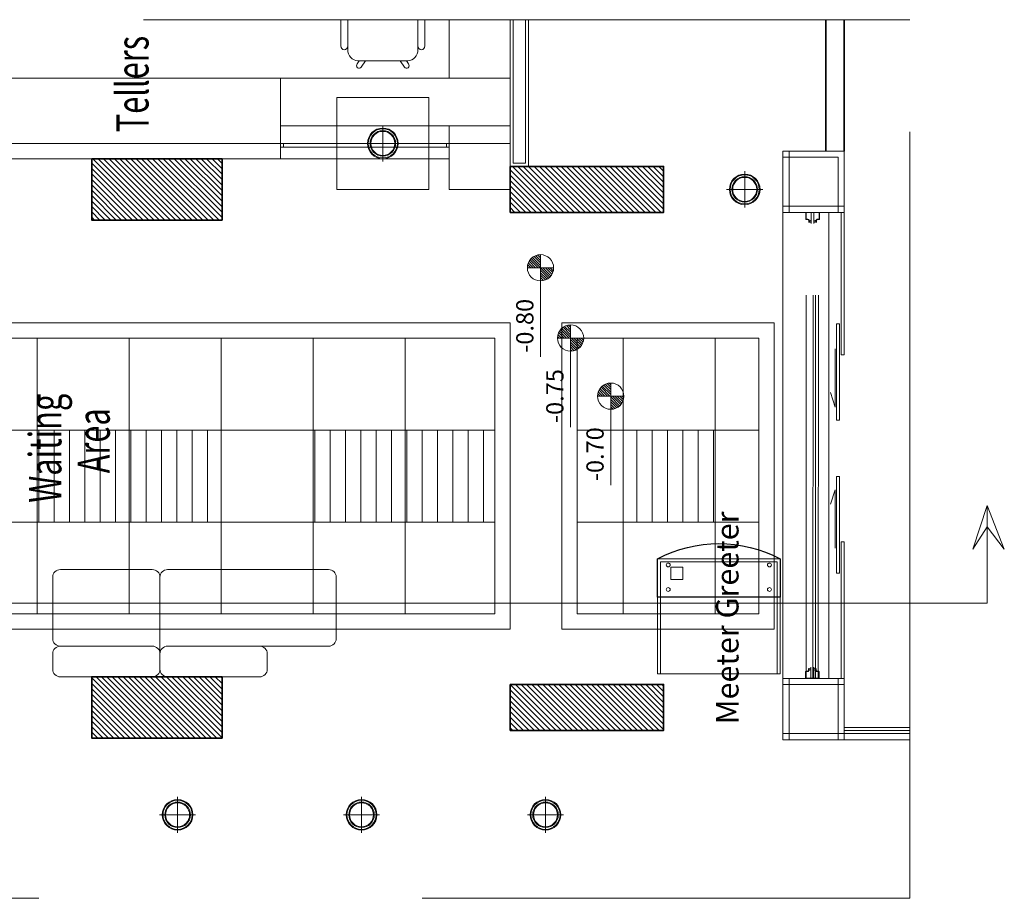
# Model space of a CAD drawing. Units: inches. Extents: x 255 to 456, y 49 to 105.
# Drawn here: x 429 to 435, y 78 to 84 of the extents above; entities that cross this region are included whole.
import ezdxf
from ezdxf.enums import TextEntityAlignment as Align

# ---------------------------------------------------------------- set-up
doc = ezdxf.new("R2010")
doc.units = ezdxf.units.IN
doc.header["$LTSCALE"] = 20
doc.header["$MEASUREMENT"] = 0
doc.linetypes.add('HIDDEN', pattern=[0.375, 0.25, -0.125])
doc.linetypes.add('HIDDEN2', pattern=[0.1875, 0.125, -0.0625])
doc.layers.add('20', color=46, linetype='Continuous')
doc.layers.add('DOOR', color=1, linetype='Continuous')
for name, color, linetype, lineweight in [('CEILING-01', 4, 'Continuous', 20), ('CEILING-02', 3, 'Continuous', 18), ('CEILING-03', 30, 'Continuous', 15), ('CEILING-dim', 1, 'Continuous', 5), ('CEILING-SPOT', 11, 'Continuous', 5), ('ceilling LIGHT', 1, 'Continuous', 5), ('Column', 5, 'Continuous', 5), ('Column hatch', 52, 'Continuous', 5), ('counter', 90, 'Continuous', 5), ('EL1', 4, 'Continuous', 25), ('EL3', 30, 'Continuous', 18), ('FURN', 90, 'Continuous', 15), ('hatch col', 32, 'Continuous', 5), ('HIDE', 74, 'HIDDEN', 5), ('PARTITION-01', 3, 'Continuous', 15), ('Steel fence', 30, 'Continuous', 5), ('TEXT', 22, 'Continuous', 5), ('WALL', 7, 'Continuous', 35), ('wall add', 7, 'Continuous', 35), ('win', 150, 'Continuous', 15)]:
    doc.layers.add(name, color=color, linetype=linetype, lineweight=lineweight)
doc.styles.add('ROMANC', font='romanc.shx', dxfattribs={"width": 0.7})
doc.styles.add('ROMANC2', font='romanc.shx', dxfattribs={"width": 0.7})
pattern_1 = [(135, (447.254097, -317.87157), (-0.0176776695, -0.0176776695), [])]
pattern_2 = [(90, (505.33396, -233.60048), (-0.1, 4e-17), [])]

# ---------------------------------------------------------------- blocks, each defined once
blk = doc.blocks.new('1')
at = {"layer": 'FURN'}
for p, q in [((429.4642, 102.2166), (428.4142, 102.2166)), ((430.1642, 102.2166), (429.5642, 102.2166)), ((428.3642, 102.1666), (428.3642, 101.7666)), ((429.5142, 101.5666), (429.5142, 102.1666)), ((430.2142, 101.7666), (430.2142, 102.1666)), ((428.4142, 101.7166), (428.8642, 101.7166)), ((428.8642, 101.7166), (429.4642, 101.7166)), ((429.5642, 101.7166), (430.1642, 101.7166)), ((428.8142, 101.5666), (428.8142, 101.6666)), ((430.2142, 101.5666), (430.2142, 101.6666)), ((428.8642, 101.5166), (429.4642, 101.5166)), ((429.5642, 101.5166), (430.1642, 101.5166))]:
    blk.add_line(p, q, dxfattribs=at)
for centre, start, end in [((428.4142, 102.1666), 90, 180), ((429.4642, 102.1666), 0, 90), ((429.5642, 102.1666), 90, 180), ((430.1642, 102.1666), 360, 90), ((428.4142, 101.7666), 180, 270), ((430.1642, 101.7666), 270, 0), ((428.8642, 101.6666), 90, 180), ((429.4642, 101.6666), 0, 90), ((429.5642, 101.6666), 90, 180), ((430.1642, 101.6666), 0, 90), ((428.8642, 101.5666), 180, 270), ((429.4642, 101.5666), 270, 0), ((429.5642, 101.5666), 180, 270), ((430.1642, 101.5666), 270, 0)]:
    blk.add_arc(centre, 0.05, start, end, dxfattribs=at)
blk = doc.blocks.new('A$C1CDE68CC')
at = {"layer": 'CEILING-SPOT'}
for p, q in [((0.0707, -0.0353), (0.0707, 0.1767)), ((-0.0353, 0.0707), (0.1767, 0.0707))]:
    blk.add_line(p, q, dxfattribs=at)
for radius in [0.09, 0.0855, 0.075, 0.0705]:
    blk.add_circle((0.0707, 0.0707), radius, dxfattribs=at)
blk = doc.blocks.new('A$C568A45DC')
at = {"layer": 'EL1'}
blk.add_lwpolyline([(0.8, 0.75, 0.25), (0, 0.75), (0, 0.5), (0.8, 0.5)], format="xyb", close=True, dxfattribs=at)
at = {"layer": 'EL3'}
for points in [[(0.8, 0.75), (0.8, 0), (0, 0), (0, 0.75)], [(0.7141, 0.6947), (0.6341, 0.6947), (0.6341, 0.6147), (0.7141, 0.6147)]]:
    blk.add_lwpolyline(points, close=True, dxfattribs=at)
blk.add_lwpolyline([(0.02, 0), (0.02, 0.73), (0.78, 0.73), (0.78, 0)], dxfattribs=at)
for centre in [(0.07, 0.71), (0.73, 0.71), (0.07, 0.55), (0.73, 0.55)]:
    blk.add_circle(centre, 0.0125, dxfattribs=at)
blk = doc.blocks.new('wweq')
at = {"layer": 'CEILING-dim'}
h = blk.add_hatch(dxfattribs=at)
h.set_pattern_fill('ANSI31', color=256, scale=0.112, style=0)
h.set_pattern_definition([(45, (-0.216429, -0.052294), (-0.0098995, 0.0098995), [])])
h.paths.add_polyline_path([(-0.0047, -0.0523, 0.414214), (-0.1106, 0.0535), (-0.1106, -0.0523)])
h.paths.add_polyline_path([(-0.1106, -0.0523), (-0.2164, -0.0523, 0.414214), (-0.1106, -0.1581)])
for p, q in [((-0.1106, -0.0523), (-0.1106, 0.0535)), ((-0.0047, -0.0523), (-0.8273, -0.0523)), ((-0.1106, -0.0523), (-0.1106, -0.0523)), ((-0.1106, -0.0523), (-0.1106, -0.0523)), ((-0.1106, -0.0523), (-0.1106, -0.0523)), ((-0.1106, -0.0523), (-0.1106, -0.0523)), ((-0.1106, -0.0523), (-0.1106, -0.1581))]:
    blk.add_line(p, q, dxfattribs=at)
blk.add_circle((-0.1106, -0.0523), 0.1058, dxfattribs=at)
at = {"layer": 'CEILING-dim', "style": 'ROMANC'}
blk.add_attdef('+2.50', text='', height=0.1393, dxfattribs=at).set_placement((-0.5785, 0.0562), align=Align.MIDDLE)

msp = doc.modelspace()

# ---------------------------------------------------------------- hatches: boundary and pattern name
at = {"layer": 'ceilling LIGHT'}
h = msp.add_hatch(dxfattribs=at)
h.set_pattern_fill('ANSI31', color=256, scale=0.8, angle=405)
h.set_pattern_definition(pattern_2)
h.paths.add_polyline_path([(425.6001, 81.0427), (425.6001, 80.4427), (426.2001, 80.4427), (426.2001, 81.0427)])
h.paths.add_polyline_path([(432.645, 81.0427), (432.645, 80.4427), (433.245, 80.4427), (433.245, 81.0427)])
h = msp.add_hatch(dxfattribs=at)
h.set_pattern_fill('ANSI31', color=256, scale=0.8, angle=405)
h.set_pattern_definition(pattern_2)
h.paths.add_polyline_path([(431.2226, 81.0427), (431.2226, 80.4427), (431.8087, 80.4427), (431.8087, 81.0427)])
h.paths.add_polyline_path([(430.6226, 81.0427), (430.6226, 80.4427), (431.2226, 80.4427), (431.2226, 81.0427)])
h.paths.add_polyline_path([(429.4226, 81.0427), (429.4226, 80.4427), (430.0226, 80.4427), (430.0226, 81.0427)])
h.paths.add_polyline_path([(428.8226, 81.0427), (428.8226, 80.4427), (429.4226, 80.4427), (429.4226, 81.0427)])
h.paths.add_polyline_path([(427.6226, 81.0427), (427.6226, 80.4427), (428.2226, 80.4427), (428.2226, 81.0427)])
h.paths.add_polyline_path([(427.0226, 81.0427), (427.0226, 80.4427), (427.6226, 80.4427), (427.6226, 81.0427)])
at = {"layer": 'Column hatch'}
h = msp.add_hatch(dxfattribs=at)
h.set_pattern_fill('ANSI31', color=256, scale=0.2, angle=90, style=0)
h.set_pattern_definition(pattern_1)
h.paths.add_polyline_path([(430.0287, 82.4127), (430.0287, 82.8127), (429.1787, 82.8127), (429.1787, 82.4127)])
h = msp.add_hatch(dxfattribs=at)
h.set_pattern_fill('ANSI31', color=256, scale=0.2, angle=90, style=0)
h.set_pattern_definition(pattern_1)
h.paths.add_polyline_path([(431.9087, 82.7627), (431.9087, 82.4627), (432.9087, 82.4627), (432.9087, 82.7627)])
h = msp.add_hatch(dxfattribs=at)
h.set_pattern_fill('ANSI31', color=256, scale=0.2, angle=90, style=0)
h.set_pattern_definition(pattern_1)
h.paths.add_polyline_path([(430.0287, 79.0327), (430.0287, 79.4327), (429.1787, 79.4327), (429.1787, 79.0327)])
h = msp.add_hatch(dxfattribs=at)
h.set_pattern_fill('ANSI31', color=256, scale=0.2, angle=90, style=0)
h.set_pattern_definition(pattern_1)
h.paths.add_polyline_path([(430.0287, 79.0327), (430.0287, 79.4327), (429.1787, 79.4327), (429.1787, 79.0327)])
h = msp.add_hatch(dxfattribs=at)
h.set_pattern_fill('ANSI31', color=256, scale=0.2, angle=90, style=0)
h.set_pattern_definition(pattern_1)
h.paths.add_polyline_path([(431.9087, 79.3827), (431.9087, 79.0827), (432.9087, 79.0827), (432.9087, 79.3827)])

# ---------------------------------------------------------------- linework, layer by layer
at = {"layer": '20', "linetype": 'HIDDEN2', "lineweight": 0}
for p, q in [((433.8383, 79.4227), (433.839, 82.4165)), ((433.9179, 79.4227), (433.9212, 82.4247)), ((433.8835, 79.4227), (433.8842, 82.3946)), ((433.9, 79.4227), (433.9006, 82.3946))]:
    msp.add_line(p, q, dxfattribs=at)
at = {"layer": 'CEILING-01'}
for points in [[(431.9087, 83.7197), (431.9087, 82.9127), (431.3775, 82.9127)], [(430.7775, 82.9127), (428.0537, 82.9127)], [(426.9226, 81.7427), (431.9087, 81.7427), (431.9087, 79.7427), (426.9226, 79.7427), (426.9226, 81.7427)]]:
    msp.add_lwpolyline(points, dxfattribs=at)
for points in [[(430.7775, 83.2127), (431.3775, 83.2127), (431.3775, 82.6127), (430.7775, 82.6127)], [(433.6311, 81.7427), (433.6311, 79.7427), (432.245, 79.7427), (432.245, 81.7427)]]:
    msp.add_lwpolyline(points, close=True, dxfattribs=at)
at = {"layer": 'CEILING-02'}
msp.add_lwpolyline([(427.0226, 81.6427), (431.8087, 81.6427), (431.8087, 79.8427), (427.0226, 79.8427), (427.0226, 81.6427), (427.0226, 81.6427)], dxfattribs=at)
msp.add_lwpolyline([(433.5311, 81.6427), (433.5311, 79.8427), (432.345, 79.8427), (432.345, 81.6427)], close=True, dxfattribs=at)
at = {"layer": 'CEILING-03'}
for p, q in [((428.8226, 81.6427), (428.8226, 79.8427)), ((429.4226, 81.6427), (429.4226, 79.8427)), ((430.0226, 81.6427), (430.0226, 79.8427)), ((430.6226, 81.6427), (430.6226, 79.8427)), ((431.2226, 81.6427), (431.2226, 79.8427)), ((427.0226, 81.0427), (431.8087, 81.0427)), ((427.0226, 80.4427), (431.8087, 80.4427))]:
    msp.add_line(p, q, dxfattribs=at)
for points in [[(432.645, 81.6427), (432.645, 79.8427)], [(433.245, 81.6427), (433.245, 79.8427)], [(432.345, 81.0427), (433.5311, 81.0427)], [(432.345, 80.4427), (433.5311, 80.4427)]]:
    msp.add_lwpolyline(points, dxfattribs=at)
at = {"layer": 'Column'}
for points in [[(430.0287, 82.4127), (430.0287, 82.8127), (429.1787, 82.8127), (429.1787, 82.4127)], [(431.9087, 82.7627), (431.9087, 82.4627), (432.9087, 82.4627), (432.9087, 82.7627)], [(430.0287, 79.0327), (430.0287, 79.4327), (429.1787, 79.4327), (429.1787, 79.0327)], [(430.0287, 79.0327), (430.0287, 79.4327), (429.1787, 79.4327), (429.1787, 79.0327)], [(431.9087, 79.3827), (431.9087, 79.0827), (432.9087, 79.0827), (432.9087, 79.3827)]]:
    msp.add_lwpolyline(points, close=True, dxfattribs=at)
at = {"layer": 'counter', "linetype": 'Continuous'}
for p, q in [((430.8036, 83.5483), (430.8036, 83.7197)), ((430.8483, 83.5241), (430.8483, 83.7197)), ((431.3067, 83.7197), (431.3067, 83.5241)), ((431.3514, 83.5483), (431.3514, 83.7197)), ((431.5108, 83.3377), (431.5108, 83.7197)), ((431.9087, 83.7197), (431.9087, 82.6127)), ((430.9228, 83.4516), (430.9095, 83.4319)), ((431.2396, 83.4516), (430.9154, 83.4516)), ((430.9642, 83.4516), (430.9366, 83.4106)), ((431.1908, 83.4516), (431.2184, 83.4106)), ((431.2323, 83.4516), (431.2455, 83.4319)), ((430.4097, 83.3377), (430.4097, 82.8127)), ((431.9087, 83.3377), (430.4097, 83.3377)), ((431.9087, 83.3377), (431.3219, 83.3377)), ((430.4097, 83.027), (431.9087, 83.027)), ((430.4097, 82.8127), (431.5108, 82.8127)), ((431.6387, 82.6127), (431.8387, 82.6127))]:
    msp.add_line(p, q, dxfattribs=at)
msp.add_lwpolyline([(431.9087, 82.6127), (431.5108, 82.6127), (431.5108, 83.027)], dxfattribs=at)
at = {"layer": 'counter', "color": 3}
for points in [[(430.4097, 82.8881), (430.4286, 82.8881), (430.4286, 82.9124), (430.4097, 82.9124)], [(431.5108, 82.8881), (431.4919, 82.8881), (431.4919, 82.9124), (431.5108, 82.9124)]]:
    msp.add_lwpolyline(points, close=True, dxfattribs=at)
at = {"layer": 'counter', "color": 5}
msp.add_lwpolyline([(430.4286, 82.8881), (431.4919, 82.8881), (431.4919, 82.9124), (430.4286, 82.9124)], close=True, dxfattribs=at)
at = {"layer": 'counter', "linetype": 'Continuous'}
for centre, major_axis, start_param, end_param in [((430.8259, 83.5483), (0, 0.0242), 1.570796, 3.141593), ((430.8259, 83.5483), (0, 0.0242), 3.141593, 4.712389), ((430.9154, 83.5241), (0, 0.0725), 1.570796, 3.141593), ((431.2396, 83.5241), (0, 0.0725), 3.141593, 4.712389), ((431.3291, 83.5483), (0, 0.0242), 1.570796, 3.141593), ((431.3291, 83.5483), (0, 0.0242), 3.141593, 4.712389), ((430.9231, 83.4212), (0, 0.0181), 0.942671, 2.514232), ((430.9231, 83.4212), (0, 0.0181), 2.514232, 4.083497), ((431.2319, 83.4212), (0, 0.0181), 2.199976, 3.769718), ((431.2319, 83.4212), (0, 0.0181), 3.769718, 5.340803)]:
    msp.add_ellipse(centre, major_axis=major_axis, ratio=0.925286, start_param=start_param, end_param=end_param, dxfattribs=at)
at = {"layer": 'DOOR', "lineweight": 0}
for p, q in [((433.8414, 82.4158), (433.8509, 82.4158)), ((433.8414, 82.4158), (433.8509, 82.4158)), ((433.8558, 82.411), (433.8558, 82.402)), ((433.8558, 82.411), (433.8558, 82.402)), ((433.8726, 82.3897), (433.8726, 82.4568)), ((433.8726, 82.3897), (433.8726, 82.4568)), ((433.8901, 82.3897), (433.8901, 82.4568)), ((433.8901, 82.3897), (433.8901, 82.4568)), ((433.9069, 82.411), (433.9069, 82.402)), ((433.9069, 82.411), (433.9069, 82.402)), ((433.9117, 82.4158), (433.9212, 82.4158)), ((433.9117, 82.4158), (433.9212, 82.4158)), ((433.8558, 82.402), (433.8577, 82.402)), ((433.8558, 82.402), (433.8577, 82.402)), ((433.905, 82.402), (433.9069, 82.402)), ((433.905, 82.402), (433.9069, 82.402)), ((433.8394, 79.4696), (433.849, 79.4696)), ((433.8394, 79.4696), (433.849, 79.4696)), ((433.8538, 79.4834), (433.8557, 79.4834)), ((433.8538, 79.4834), (433.8557, 79.4834)), ((433.8538, 79.4744), (433.8538, 79.4834)), ((433.8538, 79.4744), (433.8538, 79.4834)), ((433.8706, 79.4957), (433.8706, 79.4285)), ((433.8706, 79.4957), (433.8706, 79.4285)), ((433.8881, 79.4957), (433.8881, 79.4285)), ((433.8881, 79.4957), (433.8881, 79.4285)), ((433.903, 79.4834), (433.9049, 79.4834)), ((433.903, 79.4834), (433.9049, 79.4834)), ((433.9049, 79.4743), (433.9049, 79.4834)), ((433.9049, 79.4743), (433.9049, 79.4834)), ((433.9097, 79.4695), (433.9193, 79.4695)), ((433.9097, 79.4695), (433.9193, 79.4695))]:
    msp.add_line(p, q, dxfattribs=at)
for points in [[(433.9069, 82.402), (433.9069, 82.411, -0.414214), (433.9117, 82.4158), (433.9212, 82.4158, 0.414214), (433.9261, 82.4207), (433.926, 82.4579, 0.414214), (433.9212, 82.4627), (433.8414, 82.4627, 0.414214), (433.8366, 82.4579), (433.8366, 82.4206, 0.414214), (433.8414, 82.4158), (433.8509, 82.4158, -0.414214), (433.8558, 82.411), (433.8558, 82.402)], [(433.9069, 82.402), (433.9069, 82.411, -0.414214), (433.9117, 82.4158), (433.9212, 82.4158, 0.414214), (433.9261, 82.4207), (433.926, 82.4579, 0.414214), (433.9212, 82.4627), (433.8414, 82.4627, 0.414214), (433.8366, 82.4579), (433.8366, 82.4206, 0.414214), (433.8414, 82.4158), (433.8509, 82.4158, -0.414214), (433.8558, 82.411), (433.8558, 82.402)], [(433.905, 82.402), (433.905, 82.411, -0.414214), (433.9117, 82.4177), (433.9212, 82.4177, 0.414214), (433.9242, 82.4207), (433.9242, 82.4579, 0.414214), (433.9212, 82.4608), (433.8414, 82.4608, 0.414214), (433.8385, 82.4579), (433.8385, 82.4206, 0.414214), (433.8414, 82.4177), (433.8509, 82.4177, -0.414214), (433.8577, 82.411), (433.8577, 82.402)], [(433.905, 82.402), (433.905, 82.411, -0.414214), (433.9117, 82.4177), (433.9212, 82.4177, 0.414214), (433.9242, 82.4207), (433.9242, 82.4579, 0.414214), (433.9212, 82.4608), (433.8414, 82.4608, 0.414214), (433.8385, 82.4579), (433.8385, 82.4206, 0.414214), (433.8414, 82.4177), (433.8509, 82.4177, -0.414214), (433.8577, 82.411), (433.8577, 82.402)], [(433.9049, 79.4834), (433.9049, 79.4743, 0.414214), (433.9097, 79.4695), (433.9193, 79.4695, -0.414214), (433.9241, 79.4647), (433.9241, 79.4275, -0.414214), (433.9192, 79.4226), (433.8394, 79.4227, -0.414214), (433.8346, 79.4275), (433.8346, 79.4648, -0.414214), (433.8394, 79.4696), (433.849, 79.4696, 0.414214), (433.8538, 79.4744), (433.8538, 79.4834)], [(433.9049, 79.4834), (433.9049, 79.4743, 0.414214), (433.9097, 79.4695), (433.9193, 79.4695, -0.414214), (433.9241, 79.4647), (433.9241, 79.4275, -0.414214), (433.9192, 79.4226), (433.8394, 79.4227, -0.414214), (433.8346, 79.4275), (433.8346, 79.4648, -0.414214), (433.8394, 79.4696), (433.849, 79.4696, 0.414214), (433.8538, 79.4744), (433.8538, 79.4834)], [(433.903, 79.4834), (433.903, 79.4743, 0.414214), (433.9097, 79.4676), (433.9193, 79.4676, -0.414214), (433.9222, 79.4647), (433.9222, 79.4275, -0.414214), (433.9192, 79.4245), (433.8394, 79.4246, -0.414214), (433.8365, 79.4275), (433.8365, 79.4648, -0.414214), (433.8394, 79.4677), (433.849, 79.4677, 0.414214), (433.8557, 79.4744), (433.8557, 79.4834)], [(433.903, 79.4834), (433.903, 79.4743, 0.414214), (433.9097, 79.4676), (433.9193, 79.4676, -0.414214), (433.9222, 79.4647), (433.9222, 79.4275, -0.414214), (433.9192, 79.4245), (433.8394, 79.4246, -0.414214), (433.8365, 79.4275), (433.8365, 79.4648, -0.414214), (433.8394, 79.4677), (433.849, 79.4677, 0.414214), (433.8557, 79.4744), (433.8557, 79.4834)]]:
    msp.add_lwpolyline(points, format="xyb", dxfattribs=at)
at = {"layer": 'DOOR', "lineweight": 0, "const_width": 0.00213}
for points in [[(433.86, 82.4033, -1), (433.8707, 82.4033, -1), (433.86, 82.4033, -1)], [(433.86, 82.4033, -1), (433.8707, 82.4033, -1), (433.86, 82.4033, -1)], [(433.9026, 82.4033, 1), (433.892, 82.4033, 1), (433.9026, 82.4033, 1)], [(433.9026, 82.4033, 1), (433.892, 82.4033, 1), (433.9026, 82.4033, 1)], [(433.8539, 82.4056), (433.8539, 82.399, 1), (433.8592, 82.399), (433.8592, 82.4058)], [(433.8539, 82.4056), (433.8539, 82.399, 1), (433.8592, 82.399), (433.8592, 82.4058)], [(433.9087, 82.4056), (433.9087, 82.399, -1), (433.9035, 82.399), (433.9035, 82.4058)], [(433.9087, 82.4056), (433.9087, 82.399, -1), (433.9035, 82.399), (433.9035, 82.4058)], [(433.852, 79.4798), (433.852, 79.4864, -1), (433.8572, 79.4864), (433.8572, 79.4796)], [(433.852, 79.4798), (433.852, 79.4864, -1), (433.8572, 79.4864), (433.8572, 79.4796)], [(433.8581, 79.482, 1), (433.8687, 79.482, 1), (433.8581, 79.482, 1)], [(433.8581, 79.482, 1), (433.8687, 79.482, 1), (433.8581, 79.482, 1)], [(433.9007, 79.482, -1), (433.89, 79.482, -1), (433.9007, 79.482, -1)], [(433.9007, 79.482, -1), (433.89, 79.482, -1), (433.9007, 79.482, -1)], [(433.9068, 79.4797), (433.9068, 79.4863, 1), (433.9015, 79.4863), (433.9015, 79.4796)], [(433.9068, 79.4797), (433.9068, 79.4863, 1), (433.9015, 79.4863), (433.9015, 79.4796)]]:
    msp.add_lwpolyline(points, format="xyb", dxfattribs=at)
at = {"layer": 'DOOR', "lineweight": 0}
for centre in [(433.8653, 82.4033), (433.8653, 82.4033), (433.8973, 82.4033), (433.8973, 82.4033), (433.8973, 82.4033), (433.8973, 82.4033), (433.8634, 79.482), (433.8634, 79.482), (433.8953, 79.482), (433.8953, 79.482), (433.8953, 79.482), (433.8953, 79.482)]:
    msp.add_circle(centre, 0.00533, dxfattribs=at)
for centre, start, end in [((433.8509, 82.411), 0.00278, 90.00278), ((433.8509, 82.411), 0.00278, 90.00278), ((433.9117, 82.411), 90.00278, 180.00278), ((433.9117, 82.411), 90.00278, 180.00278), ((433.9212, 82.4207), 270.00278, 0.00278), ((433.9212, 82.4207), 270.00278, 0.00278), ((433.849, 79.4744), 269.95832, 359.95832), ((433.849, 79.4744), 269.95832, 359.95832), ((433.9097, 79.4743), 179.95832, 269.95832), ((433.9097, 79.4743), 179.95832, 269.95832), ((433.9193, 79.4647), 359.95832, 89.95832), ((433.9193, 79.4647), 359.95832, 89.95832)]:
    msp.add_arc(centre, 0.00481, start, end, dxfattribs=at)
at = {"layer": 'EL3'}
for p, q in [((433.6874, 82.4627), (433.6874, 79.4227)), ((433.6874, 82.4627), (433.6874, 79.4227)), ((433.9874, 82.4627), (433.9874, 79.4227)), ((433.9874, 82.4627), (433.9874, 79.4227))]:
    msp.add_line(p, q, dxfattribs=at)
for points in [[(434.0874, 79.0627), (434.5162, 79.0627)], [(434.5162, 79.0227), (434.0874, 79.0227)]]:
    msp.add_lwpolyline(points, dxfattribs=at)
at = {"layer": 'hatch col'}
msp.add_line((435.0206, 79.9129), (435.0206, 80.55), dxfattribs=at)
for points in [[(434.9261, 80.2649), (435.0206, 80.55), (435.1317, 80.2649), (435.0206, 80.4106), (434.9261, 80.2649)], [(435.0206, 79.9129), (423.3329, 79.9129)]]:
    msp.add_lwpolyline(points, dxfattribs=at)
at = {"layer": 'HIDE'}
msp.add_lwpolyline([(423.8332, 83.7197), (423.8332, 77.9878), (434.5162, 77.9878), (434.5162, 83.7197)], close=True, dxfattribs=at)
at = {"layer": 'PARTITION-01'}
for points in [[(431.9087, 83.7197), (431.9087, 82.7627), (432.0287, 82.7627), (432.0287, 83.7197)], [(431.9287, 83.7197), (431.9287, 82.7827), (432.0087, 82.7827), (432.0087, 83.7197)], [(430.4097, 83.3377), (428.4215, 83.3377)], [(428.4215, 82.8127), (430.4097, 82.8127)]]:
    msp.add_lwpolyline(points, dxfattribs=at)
at = {"layer": 'Steel fence'}
for points in [[(433.6874, 82.4627), (433.6874, 82.8627), (434.0874, 82.8627), (434.0874, 82.4627)], [(433.7274, 82.8227), (433.7274, 82.8627), (433.6874, 82.8627), (433.6874, 82.8227)], [(433.7274, 82.5027), (433.7274, 82.8227), (434.0474, 82.8227), (434.0474, 82.5027)], [(433.7274, 82.5027), (433.7274, 82.4627), (433.6874, 82.4627), (433.6874, 82.5027)], [(434.0474, 82.5027), (434.0474, 82.4627), (434.0874, 82.4627), (434.0874, 82.5027)], [(433.6874, 79.0227), (433.6874, 79.4227), (434.0874, 79.4227), (434.0874, 79.0227)], [(433.7274, 79.3827), (433.7274, 79.4227), (433.6874, 79.4227), (433.6874, 79.3827)], [(434.0474, 79.3827), (434.0474, 79.4227), (434.0874, 79.4227), (434.0874, 79.3827)], [(433.7274, 79.0627), (433.7274, 79.3827), (434.0474, 79.3827), (434.0474, 79.0627)], [(433.7274, 79.0627), (433.7274, 79.0227), (433.6874, 79.0227), (433.6874, 79.0627)], [(434.0474, 79.0627), (434.0474, 79.0227), (434.0874, 79.0227), (434.0874, 79.0627)]]:
    msp.add_lwpolyline(points, close=True, dxfattribs=at)
at = {"layer": 'WALL'}
for points in [[(429.1787, 82.8127), (429.1787, 82.4127), (430.0287, 82.4127), (430.0287, 82.8127)], [(431.9087, 82.7627), (431.9087, 82.4627), (432.9087, 82.4627), (432.9087, 82.7627)], [(430.0287, 79.0327), (430.0287, 79.4327), (429.1787, 79.4327), (429.1787, 79.0327)], [(430.0287, 79.0327), (430.0287, 79.4327), (429.1787, 79.4327), (429.1787, 79.0327)], [(431.9087, 79.3827), (431.9087, 79.0827), (432.9087, 79.0827), (432.9087, 79.3827)]]:
    msp.add_lwpolyline(points, close=True, dxfattribs=at)
at = {"layer": 'wall add'}
for points in [[(433.9674, 82.8627), (433.9674, 83.7197)], [(434.0874, 83.7197), (434.0874, 82.8627)]]:
    msp.add_lwpolyline(points, dxfattribs=at)
at = {"layer": 'win'}
for points in [[(434.0674, 82.4627), (434.0674, 81.5327), (434.0874, 81.5327), (434.0874, 82.4627)], [(434.0289, 81.5723), (434.0289, 81.1929), (433.9976, 81.2869)], [(434.0289, 80.2731), (434.0289, 80.6525), (433.9976, 80.5584)], [(434.0674, 79.4227), (434.0674, 80.3127), (434.0874, 80.3127), (434.0874, 79.4227)], [(434.0874, 79.1027), (434.5162, 79.1027)], [(434.5162, 79.0827), (434.0874, 79.0827)], [(434.0074, 79.0627), (434.0474, 79.0627)]]:
    msp.add_lwpolyline(points, dxfattribs=at)
for points in [[(434.0374, 81.1064), (434.0574, 81.1064), (434.0574, 81.7364), (434.0374, 81.7364)], [(434.0374, 80.739), (434.0574, 80.739), (434.0574, 80.109), (434.0374, 80.109)]]:
    msp.add_lwpolyline(points, close=True, dxfattribs=at)

# ---------------------------------------------------------------- block references
at = {"layer": 'CEILING-dim', "xscale": 0.8095887359999965, "yscale": 0.8095887359999965, "zscale": 0.8095887359999965, "rotation": 90}
for p, values in [((432.0638, 82.1907), {'+2.50': '-0.80'}), ((432.2598, 81.7322), {'+2.50': '-0.75'}), ((432.5219, 81.3533), {'+2.50': '-0.70'})]:
    msp.add_blockref('wweq', p, dxfattribs=at).add_auto_attribs(values)
at = {"layer": 'CEILING-SPOT', "xscale": -1.111111111111072, "yscale": 1.111111111111072, "zscale": 1.111111111111069}
msp.add_blockref('A$C1CDE68CC', (431.1561, 82.8341), dxfattribs=at)
at = {"layer": 'CEILING-SPOT', "xscale": -1.111111111111072, "yscale": 1.111111111111072, "zscale": 1.111111111111069, "rotation": 90}
for p in [(433.5166, 82.6912), (429.8172, 78.6112), (431.0172, 78.6112), (432.2172, 78.6112)]:
    msp.add_blockref('A$C1CDE68CC', p, dxfattribs=at)
at = {"layer": 'FURN', "xscale": -1}
for name, p in [('A$C568A45DC', (433.6694, 79.4524)), ('1', (859.1379, -22.0839))]:
    msp.add_blockref(name, p, dxfattribs=at)

# ---------------------------------------------------------------- texts
at = {"layer": 'TEXT', "style": 'ROMANC2', "width": 0.7}
for s, p in [('Tellers ', (429.5491, 82.9854)), ('Waiting', (428.9804, 80.5682, 0)), ('Area', (429.2961, 80.7605, 0))]:
    msp.add_text(s, height=0.21029, rotation=90, dxfattribs=at).set_placement(p)
at = {"layer": 'TEXT', "insert": (433.2517, 79.1233), "char_height": 0.146035, "attachment_point": 1, "rotation": 90, "style": 'ROMANC2'}
msp.add_mtext_dynamic_manual_height_columns('Meeter Greeter  ', width=1.409532, gutter_width=10.1104, heights=[0], dxfattribs=at)

doc.saveas('drawing.dxf')
